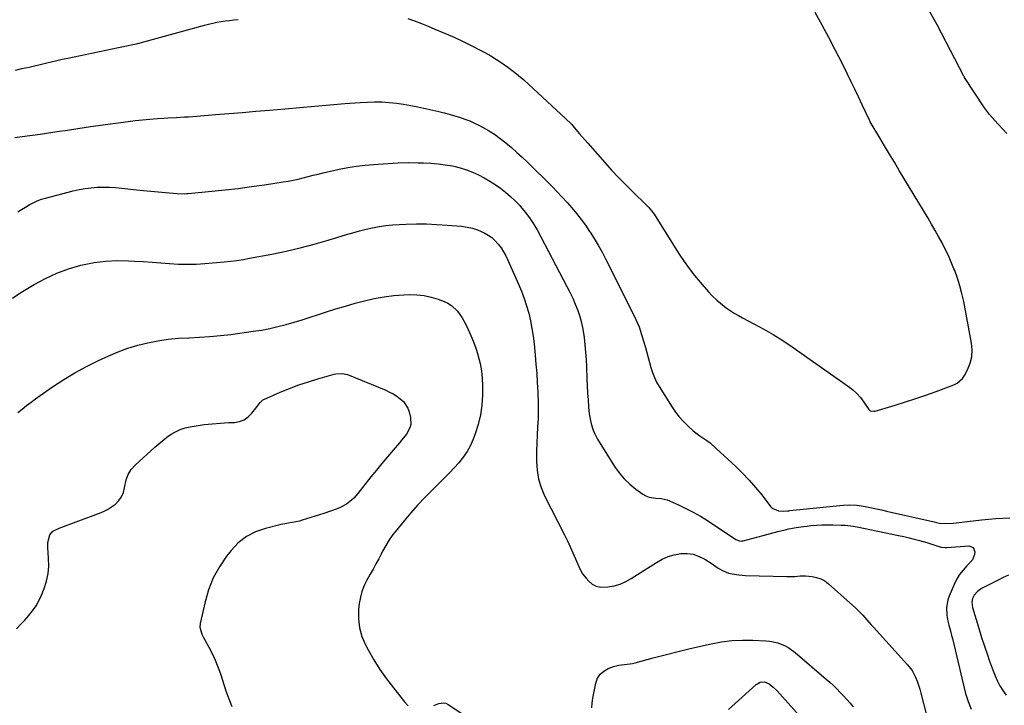
# Model space of a CAD drawing. Units: inches. Extents: x 1900387 to 1905777, y 443086 to 448438.
# Drawn here: x 1901172 to 1901755, y 443548 to 443954 of the extents above; entities that cross this region are included whole.
import ezdxf

# ---------------------------------------------------------------- set-up
doc = ezdxf.new("R2010")
doc.units = ezdxf.units.IN
doc.header["$MEASUREMENT"] = 0
doc.layers.add('7', color=7, linetype='Continuous')
doc.layers.add('8', color=7, linetype='Continuous')

msp = doc.modelspace()

# ---------------------------------------------------------------- linework, layer by layer
at = {"layer": '7', "color": 18}
for points in [[(1901402.01, 443954.79, 1842), (1901406.08, 443953.31, 1842), (1901410.13, 443951.78, 1842), (1901414.15, 443950.17, 1842), (1901418.14, 443948.5, 1842), (1901424.74, 443945.68, 1842), (1901429.86, 443943.41, 1842), (1901434.94, 443941.05, 1842), (1901439.95, 443938.56, 1842), (1901444.92, 443935.98, 1842), (1901447.67, 443934.5, 1842), (1901451.18, 443932.52, 1842), (1901454.64, 443930.44, 1842), (1901458, 443928.22, 1842), (1901461.31, 443925.9, 1842), (1901464.52, 443923.46, 1842), (1901467.68, 443920.94, 1842), (1901470.74, 443918.32, 1842), (1901473.75, 443915.62, 1842), (1901495.39, 443895.51, 1842), (1901498.91, 443892.04, 1842), (1901500.59, 443890.23, 1842), (1901503.83, 443886.49, 1842), (1901507.07, 443882.74, 1842), (1901508.69, 443880.87, 1842), (1901518.67, 443869.45, 1842), (1901522.79, 443864.86, 1842), (1901526.99, 443860.34, 1842), (1901531.3, 443855.93, 1842), (1901535.69, 443851.59, 1842), (1901543.02, 443844.54, 1842), (1901544.55, 443842.99, 1842), (1901546.66, 443840.51, 1842), (1901547.94, 443838.75, 1842), (1901548.53, 443837.84, 1842), (1901562.78, 443815.17, 1842), (1901565.65, 443810.83, 1842), (1901568.64, 443806.59, 1842), (1901571.83, 443802.49, 1842), (1901575.15, 443798.48, 1842), (1901580.13, 443792.73, 1842), (1901582.03, 443790.67, 1842), (1901585.11, 443787.8, 1842), (1901587.27, 443786.02, 1842), (1901590.69, 443783.41, 1842), (1901593.01, 443781.76, 1842), (1901595.38, 443780.18, 1842), (1901597.82, 443778.73, 1842), (1901600.32, 443777.35, 1842), (1901607.01, 443773.89, 1842), (1901612.82, 443770.74, 1842), (1901618.53, 443767.43, 1842), (1901624.11, 443763.89, 1842), (1901629.6, 443760.19, 1842), (1901663.01, 443736.7, 1842), (1901665.57, 443734.69, 1842), (1901667.96, 443732.52, 1842), (1901670.1, 443730.1, 1842), (1901672.08, 443727.52, 1842), (1901675.07, 443723.16, 1842), (1901675.93, 443722.37, 1842), (1901677.99, 443722.02, 1842), (1901678.91, 443722.17, 1842), (1901690.6, 443725.7, 1842), (1901696.73, 443727.6, 1842), (1901702.84, 443729.58, 1842), (1901708.91, 443731.66, 1842), (1901714.96, 443733.82, 1842), (1901725.42, 443737.64, 1842), (1901727.36, 443738.61, 1842), (1901730.51, 443741.38, 1842), (1901731.73, 443743.18, 1842), (1901733.55, 443746.67, 1842), (1901735.06, 443750.48, 1842), (1901736.05, 443754.37, 1842), (1901736.23, 443758.37, 1842), (1901735.89, 443762.46, 1842), (1901731.28, 443787.09, 1842), (1901730.26, 443791.76, 1842), (1901729.07, 443796.38, 1842), (1901727.6, 443800.93, 1842), (1901725.96, 443805.42, 1842), (1901725.54, 443806.48, 1842), (1901723.92, 443810.37, 1842), (1901722.21, 443814.23, 1842), (1901720.38, 443818.03, 1842), (1901718.46, 443821.8, 1842), (1901716.46, 443825.51, 1842), (1901714.41, 443829.21, 1842), (1901712.3, 443832.87, 1842), (1901710.15, 443836.5, 1842), (1901693.14, 443864.73, 1842), (1901690.24, 443869.55, 1842), (1901687.34, 443874.38, 1842), (1901684.45, 443879.21, 1842), (1901681.57, 443884.04, 1842), (1901675.96, 443893.45, 1842), (1901675.88, 443893.59, 1842), (1901675.6, 443894.12, 1842), (1901675.4, 443894.53, 1842), (1901671.17, 443903.62, 1842), (1901668.97, 443908.29, 1842), (1901666.75, 443912.95, 1842), (1901664.5, 443917.6, 1842), (1901662.23, 443922.24, 1842), (1901659.26, 443928.24, 1842), (1901655.42, 443935.84, 1842), (1901651.5, 443943.39, 1842), (1901647.45, 443950.87, 1842), (1901643.31, 443958.31, 1842)], [(1901756.88, 443886.7, 1844), (1901754.53, 443889.25, 1844), (1901751.99, 443891.94, 1844), (1901749.78, 443894.31, 1844), (1901746.55, 443897.95, 1844), (1901743.66, 443901.85, 1844), (1901731.84, 443919.78, 1844), (1901731.71, 443919.99, 1844), (1901731.53, 443920.31, 1844), (1901731.41, 443920.52, 1844), (1901731.35, 443920.63, 1844), (1901715.52, 443951, 1844), (1901711.06, 443959.13, 1844)], [(1901169.76, 443924.18, 1842), (1901173.49, 443925.06, 1842), (1901177.72, 443925.96, 1842), (1901181.01, 443926.7, 1842), (1901184.29, 443927.47, 1842), (1901187.57, 443928.26, 1842), (1901190.85, 443929.05, 1842), (1901194.14, 443929.82, 1842), (1901197.43, 443930.55, 1842), (1901200.73, 443931.26, 1842), (1901230.74, 443937.49, 1842), (1901232.64, 443937.89, 1842), (1901236.42, 443938.71, 1842), (1901238.31, 443939.13, 1842), (1901242.08, 443940.02, 1842), (1901245.82, 443941, 1842), (1901281.63, 443950.82, 1842), (1901284.07, 443951.44, 1842), (1901286.53, 443952.01, 1842), (1901289.01, 443952.5, 1842), (1901291.5, 443952.94, 1842), (1901294, 443953.3, 1842), (1901296.5, 443953.62, 1842), (1901299.02, 443953.89, 1842), (1901301.53, 443954.12, 1842)], [(1901169.33, 443884.15, 1844), (1901173.66, 443884.78, 1844), (1901184.36, 443886.27, 1844), (1901188.09, 443886.8, 1844), (1901191.81, 443887.34, 1844), (1901195.53, 443887.9, 1844), (1901199.25, 443888.47, 1844), (1901202.96, 443889.04, 1844), (1901206.68, 443889.6, 1844), (1901210.41, 443890.14, 1844), (1901214.13, 443890.66, 1844), (1901236.35, 443893.74, 1844), (1901240.68, 443894.3, 1844), (1901245.02, 443894.78, 1844), (1901249.36, 443895.17, 1844), (1901253.72, 443895.49, 1844), (1901257.57, 443895.73, 1844), (1901260, 443895.88, 1844), (1901264.87, 443896.14, 1844), (1901269.73, 443896.38, 1844), (1901272.16, 443896.52, 1844), (1901277.02, 443896.88, 1844), (1901288.16, 443897.8, 1844), (1901296.15, 443898.46, 1844), (1901304.14, 443899.14, 1844), (1901312.14, 443899.82, 1844), (1901320.13, 443900.51, 1844), (1901329.3, 443901.31, 1844), (1901338.15, 443902.08, 1844), (1901347, 443902.83, 1844), (1901355.85, 443903.56, 1844), (1901364.71, 443904.28, 1844), (1901373.81, 443905.02, 1844), (1901378.11, 443905.26, 1844), (1901382.41, 443905.37, 1844), (1901386.71, 443905.27, 1844), (1901391.01, 443905.04, 1844), (1901395.3, 443904.6, 1844), (1901399.56, 443904.05, 1844), (1901403.8, 443903.29, 1844), (1901408.02, 443902.42, 1844), (1901420.4, 443899.54, 1844), (1901423.5, 443898.79, 1844), (1901426.59, 443897.99, 1844), (1901429.67, 443897.12, 1844), (1901432.73, 443896.21, 1844), (1901435.75, 443895.19, 1844), (1901438.72, 443894.05, 1844), (1901441.62, 443892.75, 1844), (1901444.48, 443891.34, 1844), (1901446.22, 443890.42, 1844), (1901449.84, 443888.36, 1844), (1901453.37, 443886.15, 1844), (1901456.75, 443883.74, 1844), (1901460.21, 443881.04, 1844), (1901463.48, 443878.26, 1844), (1901466.69, 443875.43, 1844), (1901469.84, 443872.51, 1844), (1901472.93, 443869.54, 1844), (1901487.47, 443855.21, 1844), (1901490.52, 443852.12, 1844), (1901493.51, 443848.98, 1844), (1901496.43, 443845.76, 1844), (1901499.28, 443842.49, 1844), (1901502.03, 443839.14, 1844), (1901504.7, 443835.72, 1844), (1901507.24, 443832.2, 1844), (1901509.7, 443828.63, 1844), (1901509.99, 443828.19, 1844), (1901512.46, 443824.3, 1844), (1901514.84, 443820.37, 1844), (1901517.08, 443816.35, 1844), (1901519.23, 443812.27, 1844), (1901535.2, 443780.62, 1844), (1901537.2, 443776.35, 1844), (1901539.01, 443772, 1844), (1901540.56, 443767.55, 1844), (1901541.93, 443763.03, 1844), (1901542.78, 443759.89, 1844), (1901543.59, 443756.89, 1844), (1901544.4, 443753.89, 1844), (1901545.21, 443750.89, 1844), (1901546.02, 443747.89, 1844), (1901546.96, 443744.94, 1844), (1901548.07, 443742.07, 1844), (1901549.43, 443739.31, 1844), (1901550.96, 443736.63, 1844), (1901558.61, 443724.5, 1844), (1901560.62, 443721.57, 1844), (1901562.78, 443718.76, 1844), (1901565.14, 443716.13, 1844), (1901567.65, 443713.62, 1844), (1901571.12, 443710.5, 1844), (1901575, 443707.49, 1844), (1901579.07, 443704.72, 1844), (1901581.04, 443703.26, 1844), (1901584.78, 443700.07, 1844), (1901596.24, 443689.38, 1844), (1901600.34, 443685.37, 1844), (1901604.29, 443681.23, 1844), (1901608.03, 443676.91, 1844), (1901611.64, 443672.45, 1844), (1901616.86, 443665.67, 1844), (1901617.84, 443664.67, 1844), (1901621.55, 443663.02, 1844), (1901624.45, 443662.78, 1844), (1901627.03, 443663.06, 1844), (1901627.68, 443663.14, 1844), (1901628.32, 443663.21, 1844), (1901659.81, 443666.35, 1844), (1901663.93, 443666.56, 1844), (1901668.04, 443666.37, 1844), (1901670.76, 443665.96, 1844), (1901673.89, 443665.35, 1844), (1901676.81, 443664.78, 1844), (1901679.72, 443664.18, 1844), (1901682.63, 443663.56, 1844), (1901685.53, 443662.91, 1844), (1901713.81, 443656.47, 1844), (1901715.09, 443656.19, 1844), (1901717.02, 443655.8, 1844), (1901720.74, 443655.59, 1844), (1901725.34, 443655.75, 1844), (1901726.87, 443655.9, 1844), (1901741.92, 443657.65, 1844), (1901746.09, 443658.08, 1844), (1901750.26, 443658.43, 1844), (1901754.44, 443658.68, 1844), (1901758.63, 443658.86, 1844)], [(1901171.06, 443840.24, 1846), (1901173.3, 443841.65, 1846), (1901175.56, 443843.03, 1846), (1901177.84, 443844.38, 1846), (1901180.17, 443845.61, 1846), (1901182.56, 443846.71, 1846), (1901185.03, 443847.61, 1846), (1901187.56, 443848.38, 1846), (1901203.84, 443852.61, 1846), (1901207.38, 443853.41, 1846), (1901210.94, 443854.06, 1846), (1901214.53, 443854.47, 1846), (1901218.14, 443854.72, 1846), (1901221.77, 443854.78, 1846), (1901225.4, 443854.73, 1846), (1901229.02, 443854.52, 1846), (1901232.63, 443854.2, 1846), (1901241.31, 443853.25, 1846), (1901245.61, 443852.79, 1846), (1901249.9, 443852.36, 1846), (1901254.2, 443851.96, 1846), (1901258.5, 443851.58, 1846), (1901265.48, 443850.99, 1846), (1901269.56, 443850.93, 1846), (1901271.2, 443851.03, 1846), (1901272.01, 443851.1, 1846), (1901286.03, 443852.41, 1846), (1901293.85, 443853.2, 1846), (1901301.65, 443854.09, 1846), (1901309.44, 443855.11, 1846), (1901317.22, 443856.22, 1846), (1901328.26, 443857.89, 1846), (1901331.26, 443858.4, 1846), (1901334.25, 443858.97, 1846), (1901337.22, 443859.63, 1846), (1901340.17, 443860.36, 1846), (1901343.12, 443861.13, 1846), (1901346.07, 443861.88, 1846), (1901349.02, 443862.61, 1846), (1901351.98, 443863.34, 1846), (1901356.23, 443864.36, 1846), (1901361.34, 443865.47, 1846), (1901366.46, 443866.43, 1846), (1901371.63, 443867.17, 1846), (1901376.82, 443867.76, 1846), (1901384.5, 443868.46, 1846), (1901390.41, 443868.9, 1846), (1901396.32, 443869.21, 1846), (1901402.24, 443869.33, 1846), (1901408.17, 443869.31, 1846), (1901411.38, 443869.26, 1846), (1901415.69, 443869.06, 1846), (1901419.98, 443868.7, 1846), (1901424.24, 443868.11, 1846), (1901428.49, 443867.37, 1846), (1901429.37, 443867.19, 1846), (1901433.11, 443866.27, 1846), (1901436.78, 443865.15, 1846), (1901440.35, 443863.74, 1846), (1901443.85, 443862.13, 1846), (1901447.29, 443860.29, 1846), (1901450.6, 443858.37, 1846), (1901453.81, 443856.31, 1846), (1901456.97, 443854.15, 1846), (1901459.99, 443851.82, 1846), (1901462.91, 443849.37, 1846), (1901465.67, 443846.74, 1846), (1901468.31, 443843.98, 1846), (1901468.89, 443843.34, 1846), (1901471.62, 443840.09, 1846), (1901474.17, 443836.72, 1846), (1901476.47, 443833.16, 1846), (1901478.59, 443829.49, 1846), (1901496.31, 443796.01, 1846), (1901498.06, 443792.54, 1846), (1901499.72, 443789.02, 1846), (1901501.24, 443785.45, 1846), (1901502.67, 443781.83, 1846), (1901503.89, 443778.14, 1846), (1901504.95, 443774.42, 1846), (1901505.74, 443770.63, 1846), (1901506.49, 443765.83, 1846), (1901506.98, 443761.47, 1846), (1901507.39, 443757.11, 1846), (1901507.68, 443752.74, 1846), (1901507.89, 443748.36, 1846), (1901508.12, 443741.23, 1846), (1901508.3, 443737.1, 1846), (1901508.52, 443732.98, 1846), (1901508.82, 443728.86, 1846), (1901509.16, 443724.75, 1846), (1901509.56, 443720.5, 1846), (1901509.8, 443718.52, 1846), (1901510.59, 443714.62, 1846), (1901511.81, 443710.83, 1846), (1901512.57, 443708.99, 1846), (1901514.46, 443705.49, 1846), (1901524.49, 443689.39, 1846), (1901527.18, 443685.59, 1846), (1901530.14, 443682.03, 1846), (1901533.49, 443678.85, 1846), (1901537.11, 443675.91, 1846), (1901541.28, 443672.91, 1846), (1901543.08, 443671.87, 1846), (1901544.96, 443671.08, 1846), (1901549.03, 443670.49, 1846), (1901552.03, 443670.45, 1846), (1901555.6, 443669.54, 1846), (1901562.3, 443666.59, 1846), (1901566.75, 443664.5, 1846), (1901571.11, 443662.27, 1846), (1901575.35, 443659.82, 1846), (1901579.52, 443657.23, 1846), (1901596.42, 443646.11, 1846), (1901596.9, 443645.83, 1846), (1901598.46, 443645.25, 1846), (1901599.56, 443645.15, 1846), (1901600.11, 443645.21, 1846), (1901600.65, 443645.31, 1846), (1901612.46, 443648.51, 1846), (1901616.82, 443649.68, 1846), (1901621.29, 443650.85, 1846), (1901625.58, 443651.88, 1846), (1901627.74, 443652.33, 1846), (1901632.09, 443653.13, 1846), (1901636.45, 443653.78, 1846), (1901638.65, 443654.05, 1846), (1901640.76, 443654.3, 1846), (1901644.02, 443654.6, 1846), (1901647.27, 443654.8, 1846), (1901650.54, 443654.85, 1846), (1901653.81, 443654.81, 1846), (1901658.63, 443654.63, 1846), (1901661.04, 443654.48, 1846), (1901665.83, 443653.91, 1846), (1901668.21, 443653.48, 1846), (1901692.71, 443648.44, 1846), (1901695.82, 443647.77, 1846), (1901698.93, 443647.05, 1846), (1901702.02, 443646.28, 1846), (1901705.11, 443645.46, 1846), (1901709.44, 443644.25, 1846), (1901713.03, 443643.16, 1846), (1901714.81, 443642.58, 1846), (1901717.9, 443641.56, 1846), (1901720.36, 443641.25, 1846), (1901721.35, 443641.29, 1846), (1901734.23, 443642.23, 1846), (1901736.81, 443641.34, 1846), (1901737.94, 443638.85, 1846), (1901737.76, 443637.12, 1846), (1901736.51, 443634.02, 1846), (1901733.16, 443630.42, 1846), (1901730.89, 443627.9, 1846), (1901728.83, 443625.25, 1846), (1901727.1, 443622.37, 1846), (1901725.58, 443619.34, 1846), (1901722.63, 443612.48, 1846), (1901721.87, 443610.3, 1846), (1901721.11, 443605.81, 1846), (1901721.27, 443601.23, 1846), (1901721.83, 443597.7, 1846), (1901722.47, 443595.39, 1846), (1901723.43, 443591.93, 1846), (1901724.15, 443589.13, 1846), (1901724.58, 443587.42, 1846), (1901725.41, 443583.99, 1846), (1901731.14, 443559.68, 1846), (1901732.44, 443554.87, 1846), (1901733.93, 443550.13, 1846), (1901735.73, 443545.5, 1846)], [(1901168, 443788.96, 1848), (1901172.89, 443792.35, 1848), (1901180.86, 443797.18, 1848), (1901187.42, 443800.75, 1848), (1901194.15, 443803.9, 1848), (1901201.15, 443806.42, 1848), (1901208.32, 443808.51, 1848), (1901209.47, 443808.79, 1848), (1901216.23, 443810.11, 1848), (1901223.03, 443811.02, 1848), (1901229.88, 443811.33, 1848), (1901236.77, 443811.24, 1848), (1901240.16, 443811.04, 1848), (1901245.38, 443810.72, 1848), (1901250.6, 443810.36, 1848), (1901255.81, 443809.97, 1848), (1901261.02, 443809.54, 1848), (1901266.23, 443809.23, 1848), (1901271.44, 443809.1, 1848), (1901276.65, 443809.24, 1848), (1901281.86, 443809.56, 1848), (1901293.22, 443810.55, 1848), (1901297.03, 443810.94, 1848), (1901300.83, 443811.43, 1848), (1901304.62, 443812.01, 1848), (1901308.39, 443812.69, 1848), (1901321.51, 443815.2, 1848), (1901329.92, 443816.95, 1848), (1901338.28, 443818.87, 1848), (1901346.58, 443821.06, 1848), (1901354.84, 443823.42, 1848), (1901365.75, 443826.73, 1848), (1901369.59, 443827.84, 1848), (1901373.44, 443828.89, 1848), (1901377.31, 443829.86, 1848), (1901381.2, 443830.76, 1848), (1901385.11, 443831.51, 1848), (1901389.05, 443832.12, 1848), (1901393.01, 443832.53, 1848), (1901396.98, 443832.79, 1848), (1901401.11, 443832.96, 1848), (1901407.17, 443833.08, 1848), (1901413.22, 443833.05, 1848), (1901419.26, 443832.79, 1848), (1901425.3, 443832.38, 1848), (1901433.92, 443831.62, 1848), (1901437.13, 443831.17, 1848), (1901440.28, 443830.49, 1848), (1901443.34, 443829.47, 1848), (1901447.24, 443827.81, 1848), (1901449.62, 443826.46, 1848), (1901451.84, 443824.91, 1848), (1901453.82, 443823.08, 1848), (1901455.65, 443821.04, 1848), (1901457.26, 443818.8, 1848), (1901458.76, 443816.49, 1848), (1901460.09, 443814.07, 1848), (1901461.31, 443811.59, 1848), (1901467.66, 443797.33, 1848), (1901469.42, 443793.1, 1848), (1901471.04, 443788.82, 1848), (1901472.43, 443784.47, 1848), (1901473.68, 443780.07, 1848), (1901474.72, 443775.61, 1848), (1901475.61, 443771.12, 1848), (1901476.3, 443766.6, 1848), (1901476.84, 443762.05, 1848), (1901477.47, 443755.34, 1848), (1901477.95, 443749.91, 1848), (1901478.38, 443744.48, 1848), (1901478.74, 443739.04, 1848), (1901479.05, 443733.59, 1848), (1901479.1, 443732.52, 1848), (1901479.26, 443727.61, 1848), (1901479.3, 443722.7, 1848), (1901479.17, 443717.79, 1848), (1901478.92, 443712.88, 1848), (1901478.63, 443707.97, 1848), (1901478.41, 443703.06, 1848), (1901478.29, 443698.15, 1848), (1901478.24, 443693.23, 1848), (1901478.24, 443692.33, 1848), (1901478.62, 443687.05, 1848), (1901479.47, 443681.89, 1848), (1901481.05, 443676.9, 1848), (1901483.1, 443672.02, 1848), (1901494.92, 443648.75, 1848), (1901496.63, 443645.26, 1848), (1901498.26, 443641.73, 1848), (1901499.85, 443638.17, 1848), (1901501.42, 443634.61, 1848), (1901504.03, 443628.7, 1848), (1901505.61, 443625.78, 1848), (1901507.63, 443623.15, 1848), (1901509.23, 443621.38, 1848), (1901511.32, 443619.67, 1848), (1901513.57, 443618.42, 1848), (1901516.09, 443617.87, 1848), (1901520.59, 443617.98, 1848), (1901524.25, 443618.65, 1848), (1901527.79, 443619.65, 1848), (1901531.17, 443621.13, 1848), (1901534.43, 443622.93, 1848), (1901549.31, 443632.54, 1848), (1901552.7, 443634.41, 1848), (1901556.2, 443635.95, 1848), (1901559.89, 443636.99, 1848), (1901563.73, 443637.71, 1848), (1901567.5, 443637.75, 1848), (1901571.16, 443637.29, 1848), (1901574.64, 443636.07, 1848), (1901578, 443634.36, 1848), (1901581.68, 443631.96, 1848), (1901583.11, 443631.03, 1848), (1901585.96, 443629.17, 1848), (1901588.84, 443627.41, 1848), (1901591.94, 443626.17, 1848), (1901594.14, 443625.66, 1848), (1901598.06, 443625.09, 1848), (1901602.01, 443624.82, 1848), (1901626.48, 443624.09, 1848), (1901628.07, 443624.08, 1848), (1901631.23, 443624.21, 1848), (1901634.39, 443624.49, 1848), (1901637.55, 443624.52, 1848), (1901641.5, 443624.16, 1848), (1901644.16, 443623.63, 1848), (1901646.68, 443622.79, 1848), (1901649, 443621.49, 1848), (1901651.18, 443619.89, 1848), (1901667.34, 443605.41, 1848), (1901668.76, 443604.09, 1848), (1901671.46, 443601.32, 1848), (1901674.01, 443598.4, 1848), (1901676.57, 443595.49, 1848), (1901677.86, 443594.04, 1848), (1901698.01, 443571.78, 1848), (1901700.78, 443568.51, 1848), (1901702.67, 443564.52, 1848), (1901703.66, 443562.21, 1848), (1901704.56, 443559.86, 1848), (1901705.32, 443557.47, 1848), (1901705.99, 443555.05, 1848), (1901709.19, 443541.98, 1848)], [(1901170.28, 443593.05, 1852), (1901172.76, 443595.66, 1852), (1901175.19, 443598.31, 1852), (1901177.6, 443600.98, 1852), (1901179.83, 443603.77, 1852), (1901181.86, 443606.68, 1852), (1901183.57, 443609.79, 1852), (1901185.07, 443613.03, 1852), (1901186.67, 443617.02, 1852), (1901188.07, 443621.4, 1852), (1901189.06, 443625.84, 1852), (1901189.41, 443630.37, 1852), (1901189.33, 443634.97, 1852), (1901188.78, 443641.29, 1852), (1901188.79, 443644.23, 1852), (1901189.96, 443648.92, 1852), (1901191.91, 443651.02, 1852), (1901195.6, 443652.77, 1852), (1901218.84, 443661.39, 1852), (1901221.53, 443662.54, 1852), (1901224.13, 443663.85, 1852), (1901226.6, 443665.39, 1852), (1901228.98, 443667.1, 1852), (1901230.96, 443669.1, 1852), (1901232.57, 443671.32, 1852), (1901233.6, 443673.86, 1852), (1901234.25, 443676.6, 1852), (1901235.19, 443681.42, 1852), (1901236.4, 443684.62, 1852), (1901238.28, 443687.49, 1852), (1901240.59, 443690.14, 1852), (1901252.22, 443700.79, 1852), (1901254.54, 443702.82, 1852), (1901256.92, 443704.77, 1852), (1901259.39, 443706.61, 1852), (1901261.92, 443708.38, 1852), (1901264.56, 443709.91, 1852), (1901267.3, 443711.19, 1852), (1901270.18, 443712.13, 1852), (1901273.15, 443712.82, 1852), (1901276.64, 443713.41, 1852), (1901281.43, 443714.12, 1852), (1901286.24, 443714.69, 1852), (1901291.08, 443715.07, 1852), (1901295.92, 443715.32, 1852), (1901299.34, 443715.42, 1852), (1901302.38, 443715.94, 1852), (1901305.18, 443716.94, 1852), (1901307.6, 443718.65, 1852), (1901309.78, 443720.84, 1852), (1901312.8, 443724.85, 1852), (1901314.58, 443727.28, 1852), (1901316.18, 443728.76, 1852), (1901316.83, 443729.1, 1852), (1901326.4, 443733.26, 1852), (1901331.92, 443735.52, 1852), (1901337.49, 443737.63, 1852), (1901343.15, 443739.51, 1852), (1901348.86, 443741.24, 1852), (1901358.51, 443743.95, 1852), (1901359.48, 443744.18, 1852), (1901363.43, 443744.45, 1852), (1901366.3, 443743.76, 1852), (1901388.97, 443734.49, 1852), (1901391.25, 443733.45, 1852), (1901393.47, 443732.3, 1852), (1901395.6, 443730.98, 1852), (1901399.45, 443727.88, 1852), (1901402.08, 443723.92, 1852), (1901402.91, 443721.62, 1852), (1901403.74, 443718.31, 1852), (1901403.91, 443714.2, 1852), (1901403.34, 443712.25, 1852), (1901401.22, 443708.54, 1852), (1901398.59, 443705.04, 1852), (1901397.18, 443703.36, 1852), (1901393.32, 443698.95, 1852), (1901389.98, 443695.06, 1852), (1901386.68, 443691.15, 1852), (1901383.43, 443687.19, 1852), (1901380.22, 443683.19, 1852), (1901372.5, 443673.42, 1852), (1901370, 443670.61, 1852), (1901368.63, 443669.33, 1852), (1901365.67, 443667.01, 1852), (1901362.42, 443665.18, 1852), (1901360.27, 443664.29, 1852), (1901356.3, 443662.86, 1852), (1901352.29, 443661.53, 1852), (1901339.42, 443657.43, 1852), (1901337.9, 443656.99, 1852), (1901334.82, 443656.29, 1852), (1901330.14, 443655.53, 1852), (1901327.04, 443654.86, 1852), (1901317.69, 443652.62, 1852), (1901311.84, 443650.55, 1852), (1901306.43, 443647.81, 1852), (1901301.68, 443644.02, 1852), (1901297.38, 443639.56, 1852), (1901294.69, 443636.12, 1852), (1901290.44, 443629.86, 1852), (1901286.8, 443623.31, 1852), (1901284.07, 443616.33, 1852), (1901281.96, 443609.07, 1852), (1901279.14, 443596.24, 1852), (1901278.95, 443594.1, 1852), (1901280.04, 443589.93, 1852), (1901281, 443587.97, 1852), (1901284.14, 443582.33, 1852), (1901286.14, 443578.51, 1852), (1901287.98, 443574.61, 1852), (1901289.59, 443570.62, 1852), (1901291.05, 443566.56, 1852), (1901294.38, 443556.37, 1852), (1901296.02, 443551.7, 1852), (1901297.78, 443547.08, 1852)], [(1901757.75, 443624.9, 1844), (1901754.67, 443623.51, 1844), (1901751.63, 443622.03, 1844), (1901741.82, 443617.05, 1844), (1901739.39, 443615.36, 1844), (1901737.53, 443613.06, 1844), (1901736.43, 443611.11, 1844), (1901736.04, 443608.88, 1844), (1901736.57, 443605.81, 1844), (1901738.61, 443598.67, 1844), (1901739.39, 443596.01, 1844), (1901740.19, 443593.36, 1844), (1901741.02, 443590.73, 1844), (1901741.88, 443588.09, 1844), (1901745.35, 443577.65, 1844), (1901746.42, 443574.52, 1844), (1901747.52, 443571.41, 1844), (1901748.68, 443568.31, 1844), (1901749.88, 443565.22, 1844), (1901751.22, 443562.22, 1844), (1901752.73, 443559.3, 1844), (1901754.47, 443556.53, 1844), (1901756.38, 443553.84, 1844)], [(1901591.9, 443545.3, 1852), (1901597.89, 443550.59, 1852), (1901608.36, 443560.08, 1852), (1901609.09, 443560.64, 1852), (1901610.7, 443561.47, 1852), (1901613.37, 443561.76, 1852), (1901615.98, 443560.48, 1852), (1901618.39, 443558.68, 1852), (1901620.54, 443556.58, 1852), (1901664.3, 443507.91, 1852)]]:
    msp.add_polyline3d(points, dxfattribs=at)
at = {"layer": '8', "color": 18}
for points in [[(1901171.01, 443721.4, 1850), (1901173.68, 443723.35, 1850), (1901176.3, 443725.42, 1850), (1901178.94, 443727.45, 1850), (1901181.62, 443729.42, 1850), (1901184.34, 443731.35, 1850), (1901191.72, 443736.51, 1850), (1901198.25, 443740.81, 1850), (1901204.91, 443744.88, 1850), (1901211.78, 443748.6, 1850), (1901218.78, 443752.08, 1850), (1901224.9, 443754.92, 1850), (1901230.54, 443757.31, 1850), (1901236.27, 443759.45, 1850), (1901242.13, 443761.19, 1850), (1901248.07, 443762.68, 1850), (1901254.1, 443763.8, 1850), (1901260.16, 443764.71, 1850), (1901266.26, 443765.27, 1850), (1901272.39, 443765.62, 1850), (1901272.49, 443765.62, 1850), (1901278.68, 443765.9, 1850), (1901284.86, 443766.3, 1850), (1901291.03, 443766.89, 1850), (1901297.18, 443767.62, 1850), (1901310.51, 443769.4, 1850), (1901315.43, 443770.17, 1850), (1901320.33, 443771.08, 1850), (1901325.18, 443772.21, 1850), (1901330, 443773.47, 1850), (1901334.79, 443774.88, 1850), (1901339.56, 443776.31, 1850), (1901344.33, 443777.8, 1850), (1901349.08, 443779.32, 1850), (1901353.91, 443780.89, 1850), (1901359.52, 443782.67, 1850), (1901365.16, 443784.38, 1850), (1901370.82, 443785.99, 1850), (1901376.5, 443787.53, 1850), (1901382.23, 443788.83, 1850), (1901387.99, 443789.89, 1850), (1901393.81, 443790.57, 1850), (1901399.67, 443791.01, 1850), (1901403.03, 443791.15, 1850), (1901407.39, 443791.07, 1850), (1901411.68, 443790.64, 1850), (1901415.89, 443789.69, 1850), (1901420.05, 443788.4, 1850), (1901423.64, 443787.04, 1850), (1901425.84, 443786, 1850), (1901427.89, 443784.75, 1850), (1901431.4, 443781.44, 1850), (1901434.27, 443777.44, 1850), (1901436.63, 443773.11, 1850), (1901437.87, 443770.45, 1850), (1901439.47, 443766.85, 1850), (1901440.94, 443763.2, 1850), (1901442.26, 443759.49, 1850), (1901443.46, 443755.74, 1850), (1901443.77, 443754.69, 1850), (1901444.85, 443750.36, 1850), (1901445.67, 443745.99, 1850), (1901446.11, 443741.56, 1850), (1901446.29, 443737.1, 1850), (1901446.27, 443731.52, 1850), (1901445.94, 443725.68, 1850), (1901445.19, 443719.93, 1850), (1901443.82, 443714.29, 1850), (1901442.04, 443708.73, 1850), (1901440.8, 443705.46, 1850), (1901439.12, 443701.71, 1850), (1901437.19, 443698.12, 1850), (1901434.88, 443694.76, 1850), (1901432.3, 443691.56, 1850), (1901429.5, 443688.5, 1850), (1901426.67, 443685.48, 1850), (1901423.77, 443682.52, 1850), (1901420.84, 443679.59, 1850), (1901416.42, 443675.25, 1850), (1901412.1, 443670.87, 1850), (1901407.88, 443666.41, 1850), (1901403.8, 443661.81, 1850), (1901399.82, 443657.12, 1850), (1901394.49, 443650.64, 1850), (1901393.29, 443649.1, 1850), (1901391.06, 443645.91, 1850), (1901389.04, 443642.56, 1850), (1901387.16, 443639.14, 1850), (1901386.25, 443637.41, 1850), (1901384.84, 443634.67, 1850), (1901383.22, 443631.58, 1850), (1901381.56, 443628.51, 1850), (1901379.86, 443625.46, 1850), (1901377.89, 443622.03, 1850), (1901376.23, 443618.74, 1850), (1901374.87, 443615.35, 1850), (1901373.95, 443611.82, 1850), (1901373.33, 443608.19, 1850), (1901372.93, 443604.53, 1850), (1901372.85, 443599.09, 1850), (1901373.39, 443593.77, 1850), (1901374.87, 443588.64, 1850), (1901376.99, 443583.63, 1850), (1901378.54, 443580.74, 1850), (1901381.92, 443574.83, 1850), (1901385.51, 443569.06, 1850), (1901389.43, 443563.51, 1850), (1901393.57, 443558.1, 1850), (1901400.15, 443549.99, 1850), (1901402.23, 443547.55, 1850)], [(1901511.1, 443546.25, 1850), (1901511.27, 443549.15, 1850), (1901511.69, 443552.02, 1850), (1901513.38, 443560.95, 1850), (1901514.43, 443563.82, 1850), (1901515.94, 443566.29, 1850), (1901518.15, 443568.16, 1850), (1901520.82, 443569.64, 1850), (1901523.98, 443570.77, 1850), (1901527.08, 443571.62, 1850), (1901531.89, 443572.15, 1850), (1901535.07, 443572.66, 1850), (1901536.65, 443573.03, 1850), (1901547.43, 443575.98, 1850), (1901554.4, 443577.82, 1850), (1901561.39, 443579.6, 1850), (1901568.41, 443581.27, 1850), (1901575.44, 443582.87, 1850), (1901581.73, 443584.25, 1850), (1901587.86, 443585.35, 1850), (1901594.01, 443586.14, 1850), (1901600.2, 443586.45, 1850), (1901606.42, 443586.44, 1850), (1901614.07, 443586.13, 1850), (1901616.46, 443585.91, 1850), (1901621.12, 443584.88, 1850), (1901625.56, 443583.06, 1850), (1901627.66, 443581.91, 1850), (1901631.55, 443579.09, 1850), (1901649.91, 443563.42, 1850), (1901652.06, 443561.52, 1850), (1901654.16, 443559.57, 1850), (1901656.2, 443557.56, 1850), (1901658.19, 443555.5, 1850), (1901660.14, 443553.4, 1850), (1901662.08, 443551.28, 1850), (1901664, 443549.15, 1850), (1901665.92, 443547.02, 1850)], [(1901417.46, 443547.63, 1850), (1901420.36, 443548.9, 1850), (1901423.17, 443549.36, 1850), (1901424.53, 443549.02, 1850), (1901425.87, 443548.41, 1850), (1901448.18, 443533.41, 1850)]]:
    msp.add_polyline3d(points, dxfattribs=at)

doc.saveas('drawing.dxf')
